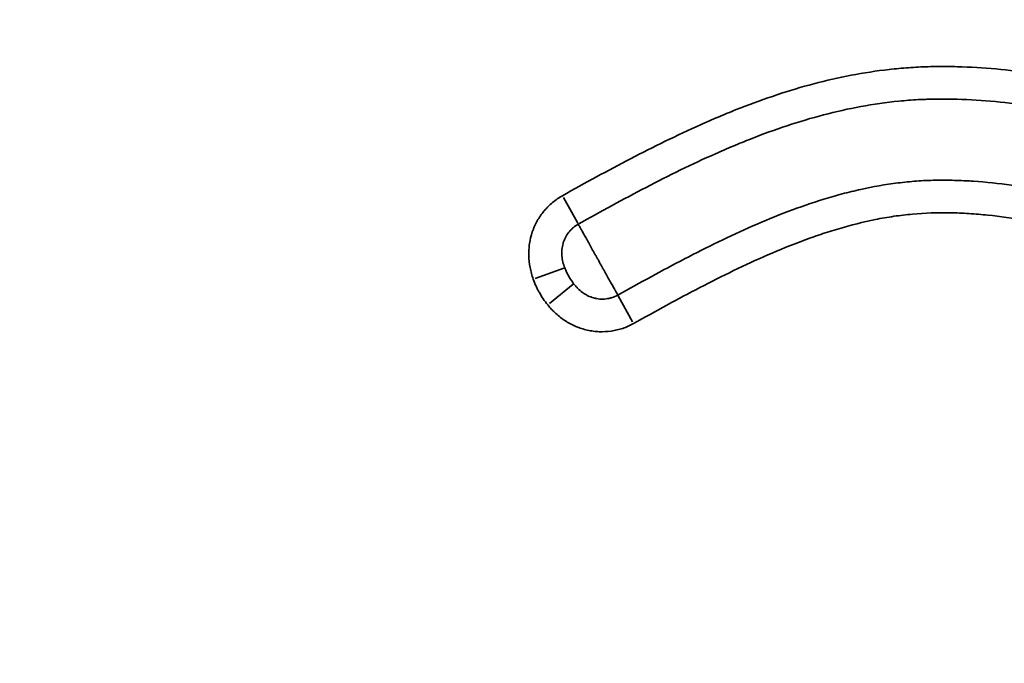
# Model space of a CAD drawing. Units: millimetres. Extents: x 0 to 18829, y 0 to 18147.
# Drawn here: x 5900 to 6008, y 14445 to 14516 of the extents above; entities that cross this region are included whole.
import ezdxf

# ---------------------------------------------------------------- set-up
doc = ezdxf.new("R2010")
doc.units = ezdxf.units.MM
doc.layers.add('MD_Visible', color=7, linetype='Continuous', lineweight=50)
doc.layers.add('MD_Visible Narrow', color=7, linetype='Continuous', lineweight=35)
doc.dimstyles.new('DİLARA 5', dxfattribs={"dimtxt": 250, "dimasz": 100, "dimexe": 0, "dimexo": 100, "dimgap": 50, "dimtad": 2, "dimdec": 0, "dimlfac": 0.1, "dimrnd": 5, "dimtxsty": 'Standard', "dimcen": 0, "dimse1": 1, "dimse2": 1, "dimclrd": 256, "dimadec": 0, "dimazin": 0, "dimtfac": 1, "dimtdec": 0, "dimtix": 1, "dimtmove": 0, "dimatfit": 3, "dimfxl": 1, "dimarcsym": 0})

# ---------------------------------------------------------------- blocks, each defined once
blk = doc.blocks.new('CustomObjectsInViewport4_0')
at = {"layer": 'MD_Visible Narrow', "extrusion": (0, 1, 0)}
for p, q in [((5961.1, 14493.29), (5959.52, 14496.13)), ((5959.58, 14488.35), (5956.42, 14487.22)), ((5960.58, 14486.58), (5957.97, 14484.46)), ((5965.57, 14485.3), (5967.15, 14482.45))]:
    blk.add_line(p, q, dxfattribs=at)
at = {"layer": 'MD_Visible Narrow'}
for points, knots in [([(5959.41, 14496.33), (5961.9, 14497.72), (5964.4, 14499.09), (5969.46, 14501.72), (5972.02, 14502.98), (5974.95, 14504.29), (5975.28, 14504.43), (5975.93, 14504.72), (5976.92, 14505.14), (5977.91, 14505.55), (5979.89, 14506.33), (5981.22, 14506.82), (5983.89, 14507.73), (5985.24, 14508.15), (5987.96, 14508.89), (5989.33, 14509.22), (5992.1, 14509.77), (5993.49, 14510), (5995.61, 14510.26), (5996.32, 14510.34), (5997.74, 14510.45), (5998.46, 14510.49), (5999.54, 14510.54), (5999.9, 14510.55), (6000.61, 14510.56), (6000.97, 14510.56), (6002.05, 14510.57), (6002.76, 14510.55), (6004.9, 14510.48), (6006.31, 14510.38), (6009.14, 14510.1), (6010.54, 14509.92), (6013.34, 14509.5), (6014.74, 14509.25), (6018.91, 14508.43), (6021.68, 14507.78), (6025.82, 14506.73), (6027.2, 14506.36), (6029.96, 14505.63), (6031.33, 14505.26), (6034.08, 14504.52), (6035.46, 14504.15), (6038.22, 14503.43), (6039.6, 14503.08), (6041.68, 14502.58), (6042.38, 14502.42), (6043.77, 14502.11), (6044.46, 14501.96), (6046.55, 14501.53), (6047.95, 14501.27), (6050.75, 14500.83), (6052.15, 14500.65), (6054.25, 14500.45), (6054.95, 14500.4), (6056.36, 14500.32), (6057.07, 14500.29), (6059.18, 14500.26), (6060.59, 14500.29), (6063.42, 14500.44), (6064.84, 14500.56), (6066.62, 14500.76), (6066.97, 14500.81), (6067.68, 14500.9), (6068.04, 14500.95), (6069.1, 14501.1), (6069.8, 14501.2), (6071.91, 14501.55), (6073.31, 14501.82), (6076.1, 14502.4), (6077.49, 14502.71), (6080.25, 14503.38), (6081.63, 14503.74), (6085.76, 14504.84), (6088.5, 14505.62), (6091.24, 14506.43)], [0, 0, 0, 0, 0.0625, 0.0625, 0.125, 0.125, 0.132812, 0.132812, 0.140625, 0.15625, 0.15625, 0.1875, 0.1875, 0.21875, 0.21875, 0.25, 0.25, 0.28125, 0.28125, 0.296875, 0.296875, 0.3125, 0.3125, 0.320312, 0.320312, 0.328125, 0.328125, 0.34375, 0.34375, 0.375, 0.375, 0.40625, 0.40625, 0.4375, 0.4375, 0.5, 0.5, 0.53125, 0.53125, 0.5625, 0.5625, 0.59375, 0.59375, 0.625, 0.625, 0.640625, 0.640625, 0.65625, 0.65625, 0.6875, 0.6875, 0.71875, 0.71875, 0.734375, 0.734375, 0.75, 0.75, 0.78125, 0.78125, 0.8125, 0.8125, 0.820312, 0.820312, 0.828125, 0.828125, 0.84375, 0.84375, 0.875, 0.875, 0.90625, 0.90625, 0.9375, 0.9375, 1, 1, 1, 1]), ([(6092.25, 14502.99), (6089.53, 14502.19), (6086.81, 14501.41), (6082.7, 14500.31), (6081.33, 14499.96), (6078.58, 14499.29), (6077.2, 14498.97), (6074.43, 14498.39), (6073.04, 14498.12), (6070.25, 14497.64), (6068.85, 14497.43), (6067.08, 14497.21), (6066.73, 14497.17), (6066.02, 14497.09), (6065.67, 14497.05), (6064.61, 14496.95), (6063.91, 14496.89), (6061.8, 14496.75), (6060.39, 14496.69), (6057.59, 14496.68), (6056.19, 14496.72), (6053.39, 14496.91), (6052, 14497.06), (6049.21, 14497.43), (6047.82, 14497.66), (6045.74, 14498.04), (6045.05, 14498.18), (6043.66, 14498.47), (6042.97, 14498.61), (6040.89, 14499.08), (6039.52, 14499.41), (6036.77, 14500.1), (6035.4, 14500.46), (6031.29, 14501.55), (6028.56, 14502.3), (6023.07, 14503.74), (6020.33, 14504.43), (6016.19, 14505.32), (6014.8, 14505.59), (6012.03, 14506.08), (6010.64, 14506.29), (6007.84, 14506.64), (6006.44, 14506.78), (6003.62, 14506.95), (6002.2, 14506.99), (6000.42, 14506.97), (6000.06, 14506.96), (5999.52, 14506.95), (5999.34, 14506.94), (5998.98, 14506.93), (5998.81, 14506.92), (5997.91, 14506.87), (5997.21, 14506.82), (5995.09, 14506.61), (5993.69, 14506.41), (5990.93, 14505.9), (5989.56, 14505.59), (5986.85, 14504.88), (5985.51, 14504.48), (5982.84, 14503.6), (5981.52, 14503.12), (5979.55, 14502.34), (5978.57, 14501.94), (5977.59, 14501.53), (5976.94, 14501.25), (5976.61, 14501.1), (5973.69, 14499.81), (5971.15, 14498.56), (5966.12, 14495.94), (5963.63, 14494.58), (5961.15, 14493.19)], [0, 0, 0, 0, 0.0625, 0.0625, 0.09375, 0.09375, 0.125, 0.125, 0.15625, 0.15625, 0.1875, 0.1875, 0.195312, 0.195312, 0.203125, 0.203125, 0.21875, 0.21875, 0.25, 0.25, 0.28125, 0.28125, 0.3125, 0.3125, 0.34375, 0.34375, 0.359375, 0.359375, 0.375, 0.375, 0.40625, 0.40625, 0.4375, 0.4375, 0.5, 0.5, 0.5625, 0.5625, 0.59375, 0.59375, 0.625, 0.625, 0.65625, 0.65625, 0.6875, 0.6875, 0.695312, 0.695312, 0.699219, 0.699219, 0.703125, 0.703125, 0.71875, 0.71875, 0.75, 0.75, 0.78125, 0.78125, 0.8125, 0.8125, 0.84375, 0.84375, 0.859375, 0.867187, 0.867187, 0.875, 0.875, 0.9375, 0.9375, 1, 1, 1, 1]), ([(5965.52, 14485.39), (5966.74, 14486.07), (5967.96, 14486.74), (5970.41, 14488.07), (5971.64, 14488.73), (5974.11, 14490.01), (5975.35, 14490.64), (5977.86, 14491.85), (5979.12, 14492.44), (5981.67, 14493.56), (5982.96, 14494.09), (5985.57, 14495.08), (5986.89, 14495.53), (5988.57, 14496.05), (5988.91, 14496.15), (5989.58, 14496.34), (5989.92, 14496.44), (5990.93, 14496.71), (5991.61, 14496.87), (5993.64, 14497.32), (5995.01, 14497.57), (5997.07, 14497.82), (5997.76, 14497.89), (5999.14, 14497.99), (5999.83, 14498.02), (6001.22, 14498.04), (6001.92, 14498.04), (6002.97, 14498.01), (6003.49, 14497.99), (6004.02, 14497.97), (6004.37, 14497.95), (6004.54, 14497.93), (6006.12, 14497.83), (6007.51, 14497.68), (6010.28, 14497.3), (6011.65, 14497.07), (6014.39, 14496.56), (6015.75, 14496.27), (6018.46, 14495.65), (6019.81, 14495.32), (6023.86, 14494.3), (6026.55, 14493.57), (6031.93, 14492.12), (6034.62, 14491.41), (6040.03, 14490.09), (6042.74, 14489.49), (6046.82, 14488.76), (6048.19, 14488.54), (6050.93, 14488.18), (6052.3, 14488.04), (6054.37, 14487.88), (6055.06, 14487.84), (6056.44, 14487.78), (6057.13, 14487.76), (6059.22, 14487.73), (6060.61, 14487.76), (6062.36, 14487.83), (6062.71, 14487.85), (6063.4, 14487.89), (6064.45, 14487.96), (6065.49, 14488.05), (6067.58, 14488.25), (6068.96, 14488.42), (6071.72, 14488.82), (6073.78, 14489.16), (6075.84, 14489.56), (6077.21, 14489.83), (6077.89, 14489.98), (6081.31, 14490.72), (6084.02, 14491.4), (6089.41, 14492.85), (6092.09, 14493.62), (6094.77, 14494.41)], [0, 0, 0, 0, 0.03125, 0.03125, 0.0625, 0.0625, 0.09375, 0.09375, 0.125, 0.125, 0.15625, 0.15625, 0.1875, 0.1875, 0.195313, 0.195313, 0.203125, 0.203125, 0.21875, 0.21875, 0.25, 0.25, 0.265625, 0.265625, 0.28125, 0.28125, 0.296875, 0.296875, 0.304688, 0.308594, 0.308594, 0.3125, 0.3125, 0.34375, 0.34375, 0.375, 0.375, 0.40625, 0.40625, 0.4375, 0.4375, 0.5, 0.5, 0.5625, 0.5625, 0.625, 0.625, 0.65625, 0.65625, 0.6875, 0.6875, 0.703125, 0.703125, 0.71875, 0.71875, 0.75, 0.75, 0.757813, 0.757813, 0.765625, 0.78125, 0.78125, 0.8125, 0.8125, 0.84375, 0.859375, 0.859375, 0.875, 0.875, 0.9375, 0.9375, 1, 1, 1, 1]), ([(5956.2, 14487.14), (5956.05, 14487.56), (5955.93, 14487.99), (5955.76, 14488.85), (5955.71, 14489.29), (5955.7, 14489.85), (5955.7, 14489.96), (5955.7, 14490.18), (5955.71, 14490.29), (5955.73, 14490.62), (5955.75, 14490.84), (5955.85, 14491.49), (5955.95, 14491.92), (5956.13, 14492.44), (5956.17, 14492.55), (5956.25, 14492.76), (5956.29, 14492.86), (5956.43, 14493.16), (5956.53, 14493.36), (5956.85, 14493.93), (5957.1, 14494.3), (5957.45, 14494.73), (5957.53, 14494.81), (5957.68, 14494.97), (5957.75, 14495.05), (5957.99, 14495.29), (5958.15, 14495.44), (5958.66, 14495.86), (5959.02, 14496.11), (5959.41, 14496.33)], [0, 0, 0, 0, 0.125, 0.125, 0.25, 0.25, 0.28125, 0.28125, 0.3125, 0.3125, 0.375, 0.375, 0.5, 0.5, 0.53125, 0.53125, 0.5625, 0.5625, 0.625, 0.625, 0.75, 0.75, 0.78125, 0.78125, 0.8125, 0.8125, 0.875, 0.875, 1, 1, 1, 1]), ([(6095.79, 14490.97), (6093.12, 14490.19), (6090.45, 14489.42), (6085.09, 14487.98), (6082.4, 14487.3), (6079.01, 14486.55), (6078.33, 14486.41), (6076.97, 14486.13), (6074.93, 14485.72), (6072.88, 14485.37), (6068.77, 14484.76), (6066.01, 14484.45), (6062.89, 14484.27), (6062.54, 14484.26), (6061.85, 14484.22), (6061.5, 14484.21), (6060.46, 14484.18), (6059.77, 14484.16), (6057.69, 14484.16), (6056.32, 14484.19), (6052.2, 14484.41), (6049.47, 14484.72), (6045.4, 14485.36), (6044.04, 14485.61), (6041.34, 14486.15), (6039.99, 14486.44), (6037.3, 14487.06), (6035.96, 14487.39), (6033.28, 14488.06), (6031.94, 14488.42), (6029.26, 14489.13), (6027.93, 14489.49), (6025.25, 14490.21), (6023.92, 14490.57), (6021.24, 14491.27), (6019.9, 14491.61), (6017.21, 14492.26), (6015.86, 14492.57), (6013.16, 14493.15), (6011.8, 14493.41), (6009.07, 14493.86), (6007.69, 14494.05), (6005.61, 14494.26), (6004.92, 14494.32), (6003.52, 14494.41), (6002.83, 14494.44), (6000.74, 14494.47), (5999.36, 14494.43), (5997.31, 14494.24), (5996.62, 14494.16), (5995.26, 14493.96), (5994.58, 14493.84), (5992.55, 14493.43), (5991.21, 14493.09), (5989.54, 14492.6), (5989.2, 14492.5), (5988.54, 14492.29), (5988.21, 14492.18), (5987.22, 14491.85), (5986.56, 14491.61), (5984.61, 14490.89), (5983.33, 14490.36), (5980.79, 14489.26), (5979.53, 14488.68), (5977.04, 14487.48), (5975.8, 14486.86), (5973.35, 14485.58), (5972.12, 14484.93), (5969.69, 14483.6), (5968.47, 14482.93), (5967.26, 14482.26)], [0, 0, 0, 0, 0.0625, 0.0625, 0.125, 0.125, 0.140625, 0.140625, 0.15625, 0.1875, 0.1875, 0.25, 0.25, 0.257812, 0.257812, 0.265625, 0.265625, 0.28125, 0.28125, 0.3125, 0.3125, 0.375, 0.375, 0.40625, 0.40625, 0.4375, 0.4375, 0.46875, 0.46875, 0.5, 0.5, 0.53125, 0.53125, 0.5625, 0.5625, 0.59375, 0.59375, 0.625, 0.625, 0.65625, 0.65625, 0.6875, 0.6875, 0.703125, 0.703125, 0.71875, 0.71875, 0.75, 0.75, 0.765625, 0.765625, 0.78125, 0.78125, 0.8125, 0.8125, 0.820312, 0.820312, 0.828125, 0.828125, 0.84375, 0.84375, 0.875, 0.875, 0.90625, 0.90625, 0.9375, 0.9375, 0.96875, 0.96875, 1, 1, 1, 1]), ([(5961.15, 14493.19), (5960.95, 14493.08), (5960.76, 14492.95), (5960.5, 14492.73), (5960.42, 14492.65), (5960.3, 14492.52), (5960.26, 14492.48), (5960.18, 14492.39), (5960.14, 14492.35), (5959.97, 14492.12), (5959.84, 14491.93), (5959.68, 14491.62), (5959.64, 14491.51), (5959.55, 14491.3), (5959.51, 14491.19), (5959.42, 14490.86), (5959.38, 14490.63), (5959.34, 14490.29), (5959.34, 14490.17), (5959.34, 14490), (5959.34, 14489.94), (5959.34, 14489.83), (5959.35, 14489.77), (5959.37, 14489.48), (5959.41, 14489.26), (5959.52, 14488.81), (5959.59, 14488.59), (5959.67, 14488.38)], [0, 0, 0, 0, 0.125, 0.125, 0.1875, 0.1875, 0.21875, 0.21875, 0.25, 0.25, 0.375, 0.375, 0.4375, 0.4375, 0.5, 0.5, 0.625, 0.625, 0.6875, 0.6875, 0.71875, 0.71875, 0.75, 0.75, 0.875, 0.875, 1, 1, 1, 1]), ([(5961.15, 14493.19), (5961.2, 14493.11), (5961.26, 14493), (5961.36, 14492.83), (5961.39, 14492.77), (5961.44, 14492.68), (5961.46, 14492.65), (5961.5, 14492.58), (5961.52, 14492.55), (5961.61, 14492.38), (5961.69, 14492.23), (5961.86, 14491.93), (5961.95, 14491.76), (5962.1, 14491.51), (5962.15, 14491.42), (5962.25, 14491.24), (5962.3, 14491.15), (5962.45, 14490.87), (5962.56, 14490.68), (5962.77, 14490.3), (5962.88, 14490.1), (5963.05, 14489.8), (5963.11, 14489.7), (5963.22, 14489.49), (5963.28, 14489.39), (5963.45, 14489.09), (5963.56, 14488.89), (5963.73, 14488.59), (5963.78, 14488.49), (5963.89, 14488.29), (5963.95, 14488.2), (5964.11, 14487.91), (5964.22, 14487.72), (5964.42, 14487.35), (5964.52, 14487.17), (5964.71, 14486.82), (5964.81, 14486.66), (5964.98, 14486.35), (5965.06, 14486.2), (5965.16, 14486.03), (5965.17, 14486), (5965.21, 14485.93), (5965.23, 14485.9), (5965.28, 14485.81), (5965.31, 14485.75), (5965.41, 14485.58), (5965.47, 14485.48), (5965.52, 14485.39)], [0, 0, 0, 0, 0.0625, 0.0625, 0.09375, 0.09375, 0.109375, 0.109375, 0.125, 0.125, 0.1875, 0.1875, 0.25, 0.25, 0.28125, 0.28125, 0.3125, 0.3125, 0.375, 0.375, 0.4375, 0.4375, 0.46875, 0.46875, 0.5, 0.5, 0.5625, 0.5625, 0.59375, 0.59375, 0.625, 0.625, 0.6875, 0.6875, 0.75, 0.75, 0.8125, 0.8125, 0.875, 0.875, 0.890625, 0.890625, 0.90625, 0.90625, 0.9375, 0.9375, 1, 1, 1, 1]), ([(5959.67, 14488.38), (5959.74, 14488.22), (5959.8, 14488.07), (5959.91, 14487.84), (5959.95, 14487.77), (5960.02, 14487.62), (5960.06, 14487.55), (5960.19, 14487.33), (5960.27, 14487.18), (5960.46, 14486.91), (5960.55, 14486.77), (5960.65, 14486.64)], [0, 0, 0, 0, 0.25, 0.25, 0.375, 0.375, 0.5, 0.5, 0.75, 0.75, 1, 1, 1, 1]), ([(5957.79, 14484.31), (5957.62, 14484.52), (5957.45, 14484.74), (5957.15, 14485.19), (5957.01, 14485.42), (5956.81, 14485.77), (5956.74, 14485.89), (5956.62, 14486.14), (5956.56, 14486.26), (5956.39, 14486.63), (5956.29, 14486.88), (5956.2, 14487.14)], [0, 0, 0, 0, 0.25, 0.25, 0.5, 0.5, 0.625, 0.625, 0.75, 0.75, 1, 1, 1, 1]), ([(5960.65, 14486.64), (5960.72, 14486.54), (5960.8, 14486.46), (5960.95, 14486.28), (5961.02, 14486.2), (5961.27, 14485.95), (5961.44, 14485.8), (5961.71, 14485.6), (5961.81, 14485.54), (5961.96, 14485.45), (5962.01, 14485.42), (5962.11, 14485.37), (5962.16, 14485.34), (5962.42, 14485.21), (5962.63, 14485.13), (5962.91, 14485.06), (5962.96, 14485.04), (5963.07, 14485.02), (5963.13, 14485.01), (5963.3, 14484.98), (5963.42, 14484.96), (5963.76, 14484.94), (5963.99, 14484.94), (5964.33, 14484.98), (5964.44, 14485), (5964.67, 14485.05), (5964.78, 14485.08), (5965.1, 14485.18), (5965.31, 14485.27), (5965.52, 14485.39)], [0, 0, 0, 0, 0.0625, 0.0625, 0.125, 0.125, 0.25, 0.25, 0.3125, 0.3125, 0.34375, 0.34375, 0.375, 0.375, 0.5, 0.5, 0.53125, 0.53125, 0.5625, 0.5625, 0.625, 0.625, 0.75, 0.75, 0.8125, 0.8125, 0.875, 0.875, 1, 1, 1, 1]), ([(5967.26, 14482.26), (5966.88, 14482.04), (5966.47, 14481.86), (5965.85, 14481.65), (5965.64, 14481.59), (5965.32, 14481.52), (5965.21, 14481.49), (5965, 14481.45), (5964.89, 14481.43), (5964.34, 14481.36), (5963.9, 14481.34), (5963.25, 14481.36), (5963.03, 14481.38), (5962.7, 14481.42), (5962.59, 14481.44), (5962.37, 14481.48), (5962.26, 14481.5), (5961.73, 14481.62), (5961.31, 14481.76), (5960.7, 14482.01), (5960.51, 14482.1), (5960.21, 14482.26), (5960.11, 14482.31), (5959.92, 14482.43), (5959.46, 14482.71), (5959.02, 14483.05), (5958.62, 14483.42), (5958.54, 14483.49), (5958.38, 14483.65), (5958.3, 14483.73), (5958.07, 14483.97), (5957.93, 14484.14), (5957.79, 14484.31)], [0, 0, 0, 0, 0.125, 0.125, 0.1875, 0.1875, 0.21875, 0.21875, 0.25, 0.25, 0.375, 0.375, 0.4375, 0.4375, 0.46875, 0.46875, 0.5, 0.5, 0.625, 0.625, 0.6875, 0.6875, 0.71875, 0.71875, 0.75, 0.875, 0.875, 0.90625, 0.90625, 0.9375, 0.9375, 1, 1, 1, 1])]:
    blk.add_open_spline(points, degree=3, knots=knots, dxfattribs=at)
blk = doc.blocks.new('*D4')
at = {"lineweight": -2, "transparency": 16777216}
blk.add_line((1849.16, 17607.99), (1849.16, 12104.41), dxfattribs=at)
at = {"transparency": 16777216}
for points in [[(1832.5, 17607.99), (1865.83, 17607.99), (1849.16, 17707.99)], [(1832.5, 12104.41), (1865.83, 12104.41), (1849.16, 12004.41)]]:
    blk.add_solid(points, dxfattribs=at)
at = {"layer": 'Defpoints', "color": 0, "transparency": 16777216}
for p in [(5999, 17707.99), (1849.16, 12004.41), (8864.14, 12004.41)]:
    blk.add_point(p, dxfattribs=at)
at = {"color": 0, "transparency": 16777216, "insert": (1674.16, 14856.2), "char_height": 250, "attachment_point": 5, "rotation": 90}
blk.add_mtext('570', dxfattribs=at)
blk = doc.blocks.new('*D5')
at = {"lineweight": -2, "transparency": 16777216}
blk.add_line((2115.2, 17798.82), (9147.85, 17798.82), dxfattribs=at)
at = {"transparency": 16777216}
for points in [[(2115.2, 17815.49), (2115.2, 17782.16), (2015.2, 17798.82)], [(9147.85, 17815.49), (9147.85, 17782.16), (9247.85, 17798.82)]]:
    blk.add_solid(points, dxfattribs=at)
at = {"layer": 'Defpoints', "color": 0, "transparency": 16777216}
for p in [(9247.85, 17798.82), (9247.85, 13885.38), (2015.2, 12091.46)]:
    blk.add_point(p, dxfattribs=at)
at = {"color": 0, "transparency": 16777216, "insert": (5631.52, 17973.82), "char_height": 250, "attachment_point": 5}
blk.add_mtext('725', dxfattribs=at)

msp = doc.modelspace()

# ---------------------------------------------------------------- block references
at = {"layer": 'MD_Visible'}
msp.add_blockref('CustomObjectsInViewport4_0', (0, 0), dxfattribs=at)

# ---------------------------------------------------------------- dimensions: what is measured, and where the dimension line sits
dim = msp.add_linear_dim(base=(9247.85, 17798.82), p1=(2015.2, 12091.46), p2=(9247.85, 13885.38), dimstyle='DİLARA 5')
dim.commit()
dim.dimension.update_dxf_attribs({"geometry": '*D5', "text_midpoint": (5631.52, 17973.82)})
dim = msp.add_linear_dim(base=(1849.16, 12004.41), p1=(5999, 17707.99), p2=(8864.14, 12004.41), angle=90, dimstyle='DİLARA 5')
dim.commit()
dim.dimension.update_dxf_attribs({"geometry": '*D4', "text_midpoint": (1674.16, 14856.2)})

doc.saveas('drawing.dxf')
